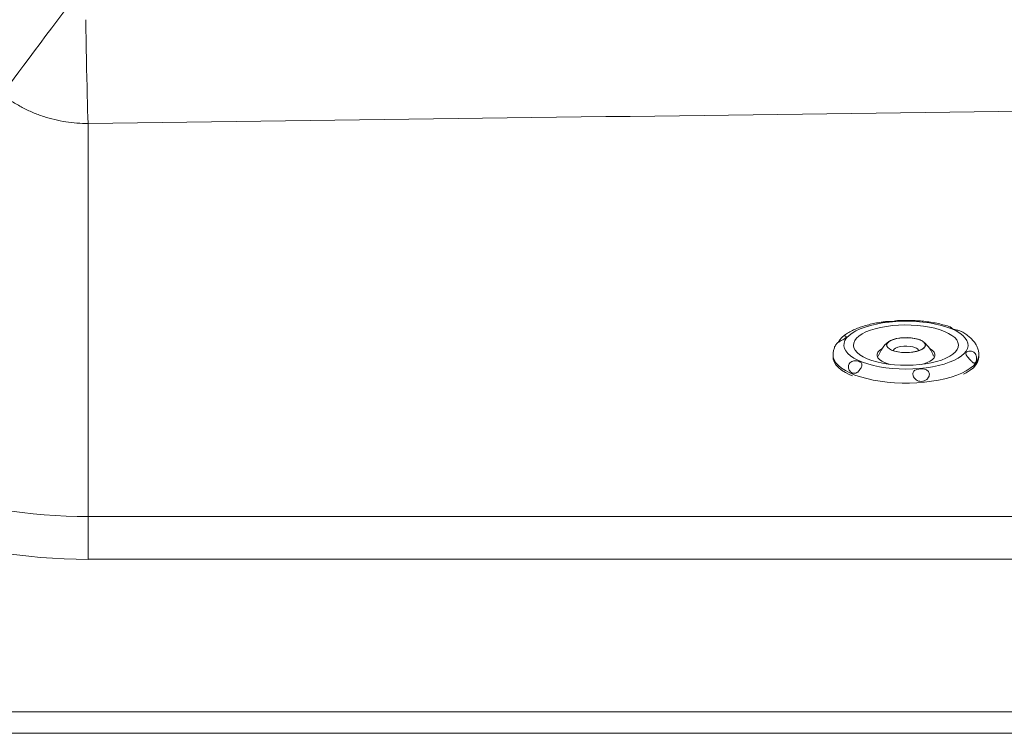
# Model space of a CAD drawing. Units: millimetres. Extents: x -507 to 1547, y -467 to 1582.
# Drawn here: x 249 to 708, y -467 to -134 of the extents above; entities that cross this region are included whole.
import ezdxf

# ---------------------------------------------------------------- set-up
doc = ezdxf.new("R2010")
doc.units = ezdxf.units.MM

msp = doc.modelspace()

# ---------------------------------------------------------------- linework, layer by layer
at = {"color": 7, "linetype": 'Continuous', "lineweight": 15}
for p, q in [((280.182, -133.872), (280.217, -133.872)), ((281.06, -365.745), (281.06, -182.346)), ((668.58, -283.161), (668.205, -283.004)), ((668.58, -283.161), (669.733, -283.644)), ((670.108, -283.801), (669.733, -283.644)), ((628.561, -290.314), (628.56, -291.237)), ((696.56, -291.306), (696.561, -290.383)), ((281.06, -385.695), (281.06, -365.745)), ((281.06, -365.745), (1013.926, -365.745)), ((1013.926, -385.695), (281.06, -385.695)), ((-242.507, -456.883), (1537.493, -456.883)), ((1537.493, -466.883), (-242.507, -466.883))]:
    msp.add_line(p, q, dxfattribs=at)
at = {"color": 7, "linetype": 'Continuous', "lineweight": 15, "flags": 128}
for points in [[(241.003, -168.832), (242.697, -166.504), (244.563, -163.952), (246.591, -161.193), (248.768, -158.243), (251.081, -155.121), (253.514, -151.844), (256.055, -148.435), (258.686, -144.913), (261.391, -141.301), (264.155, -137.619), (266.96, -133.892), (269.788, -130.142)], [(683.898, -278.188), (681.607, -277.328), (679.085, -276.571), (676.363, -275.924), (673.473, -275.397), (670.451, -274.995), (667.333, -274.724), (664.157, -274.586), (660.962, -274.583), (657.787, -274.716), (654.669, -274.983), (651.647, -275.38), (648.758, -275.903), (646.036, -276.545), (643.515, -277.298), (641.226, -278.155), (639.195, -279.102), (637.448, -280.131), (636.006, -281.228), (634.886, -282.379), (634.103, -283.571), (633.665, -284.789), (633.577, -286.019), (633.842, -287.245), (634.455, -288.453), (635.409, -289.628), (636.693, -290.756), (638.292, -291.822), (640.184, -292.815), (642.349, -293.722), (644.759, -294.532), (647.385, -295.235), (650.195, -295.823), (653.156, -296.288), (656.23, -296.625), (659.382, -296.83), (662.572, -296.9), (665.762, -296.835), (668.914, -296.635), (671.988, -296.303), (674.948, -295.842), (677.758, -295.259), (680.383, -294.56), (682.792, -293.754), (684.956, -292.85), (686.847, -291.861), (688.444, -290.796), (689.727, -289.671), (690.68, -288.498), (691.292, -287.29), (691.555, -286.065), (691.466, -284.835), (691.027, -283.616), (690.242, -282.423), (689.121, -281.27), (687.678, -280.171), (685.929, -279.139), (683.898, -278.188)], [(680.588, -279.359), (682.457, -280.244), (684.036, -281.208), (685.302, -282.239), (686.237, -283.321), (686.826, -284.438), (687.061, -285.573), (686.94, -286.712), (686.463, -287.836), (685.637, -288.929), (684.475, -289.975), (682.994, -290.96), (681.215, -291.869), (679.163, -292.688), (676.87, -293.405), (674.368, -294.011), (671.694, -294.496), (668.887, -294.854), (665.988, -295.078), (663.039, -295.166), (660.083, -295.117), (657.163, -294.931), (654.322, -294.61), (651.601, -294.161), (649.04, -293.588), (646.676, -292.901), (644.544, -292.109), (642.675, -291.224), (641.096, -290.26), (639.83, -289.229), (638.896, -288.147), (638.306, -287.03), (638.071, -285.895), (638.192, -284.757), (638.669, -283.633), (639.495, -282.54), (640.657, -281.493), (642.138, -280.508), (643.917, -279.6), (645.969, -278.78), (648.262, -278.063), (650.764, -277.457), (653.438, -276.972), (656.245, -276.614), (659.144, -276.39), (662.093, -276.302), (665.049, -276.351), (667.969, -276.537), (670.81, -276.858), (673.531, -277.308), (676.092, -277.88), (678.456, -278.567), (680.588, -279.359)], [(670.108, -283.801), (670.955, -284.415), (671.471, -285.08), (671.635, -285.772), (671.441, -286.462), (670.896, -287.122), (670.022, -287.729), (668.854, -288.256), (667.437, -288.684), (665.828, -288.995), (664.09, -289.178), (662.292, -289.224), (660.505, -289.133), (658.799, -288.907), (657.242, -288.556), (655.895, -288.094), (654.812, -287.538), (654.035, -286.911), (653.595, -286.238), (653.509, -285.545), (653.781, -284.859), (654.4, -284.207), (655.342, -283.617), (656.569, -283.109), (658.033, -282.706), (659.676, -282.422), (661.433, -282.268), (663.234, -282.252), (665.01, -282.373), (666.689, -282.627), (668.205, -283.004)], [(669.733, -283.644), (670.684, -284.245), (671.301, -284.907), (671.559, -285.602), (671.447, -286.304), (670.97, -286.982), (670.147, -287.608), (669.013, -288.158), (667.613, -288.608), (666.006, -288.939), (664.258, -289.139), (662.44, -289.199), (660.627, -289.117), (658.894, -288.895), (657.312, -288.543), (655.946, -288.076), (654.852, -287.512), (654.075, -286.876), (653.648, -286.192), (653.587, -285.49), (653.895, -284.798), (654.56, -284.144), (655.554, -283.555), (656.837, -283.056), (658.355, -282.668), (660.046, -282.405), (661.841, -282.279), (663.665, -282.296), (665.445, -282.453), (667.106, -282.746), (668.58, -283.161)], [(651.342, -287.448), (651.258, -287.496), (650.197, -288.251), (649.474, -289.062), (649.107, -289.909), (649.108, -290.767), (649.475, -291.614), (650.2, -292.427), (651.261, -293.183), (652.631, -293.861), (654.272, -294.444), (655.401, -294.749)], [(666.977, -286.941), (665.827, -286.567), (664.473, -286.314), (662.998, -286.199), (661.496, -286.228), (660.061, -286.401), (658.784, -286.705), (657.744, -287.123), (657.006, -287.627), (656.618, -288.186), (656.582, -288.317)], [(669.712, -294.764), (670.855, -294.457), (672.496, -293.877), (673.865, -293.201), (674.925, -292.447), (675.649, -291.635), (676.015, -290.789), (676.015, -289.93), (675.647, -289.083), (674.923, -288.27), (673.861, -287.514), (673.787, -287.471)], [(628.56, -291.237), (628.655, -292.22), (629.096, -293.557), (629.892, -294.871), (631.033, -296.146), (632.51, -297.369), (634.304, -298.528), (636.398, -299.61), (637.551, -300.118)], [(689.443, -299.31), (690.722, -298.631), (692.531, -297.479), (694.023, -296.261), (695.182, -294.99), (695.994, -293.68), (696.452, -292.344), (696.56, -291.306)]]:
    msp.add_lwpolyline(points, dxfattribs=at)
at = {"color": 8, "linetype": 'Continuous', "lineweight": 15, "flags": 128}
for points in [[(281.06, -182.346), (280.958, -179.434), (280.856, -176.233), (280.757, -172.764), (280.659, -169.049), (280.563, -165.11), (280.471, -160.972), (280.382, -156.662), (280.297, -152.207), (280.218, -147.633), (280.143, -142.971), (280.075, -138.25), (280.017, -133.871)], [(696.561, -290.397), (696.453, -291.421), (695.995, -292.757), (695.183, -294.067), (694.024, -295.338), (692.532, -296.556), (690.723, -297.708), (688.615, -298.783), (686.231, -299.768), (683.595, -300.653), (680.737, -301.428), (677.687, -302.087), (674.475, -302.621), (671.138, -303.024), (667.71, -303.294), (664.227, -303.426), (660.726, -303.42), (657.245, -303.275), (653.82, -302.992), (650.488, -302.576), (647.284, -302.031), (644.242, -301.361), (641.394, -300.575), (638.771, -299.681), (636.399, -298.687), (634.305, -297.605), (632.51, -296.446), (631.034, -295.223), (629.893, -293.948), (629.097, -292.634), (628.656, -291.297), (628.561, -290.319)]]:
    msp.add_lwpolyline(points, dxfattribs=at)
at = {"color": 7, "linetype": 'Continuous', "lineweight": 15}
for centre, radius, start, end in [((662.557, -294.963), 13.5, 126.55968, 162.55886), ((666.715, -289.23), 6.402, 57.99209, 76.54371), ((662.557, -294.963), 13.5, 17.44114, 53.32282), ((666.429, -289.141), 2.266, 20.96976, 76.01764), ((281.06, -116.883), 248.862, 232.36552, 270), ((281.06, -116.883), 268.813, 232.36552, 270)]:
    msp.add_arc(centre, radius, start, end, dxfattribs=at)
msp.add_ellipse((-30990.815, 631.776), major_axis=(53852.564, 0), ratio=0.0185692, start_param=5.3319702, end_param=5.3487877, dxfattribs=at)
for points, knots in [([(281.06, -182.346), (279.329, -182.312), (275.869, -182.244), (270.664, -181.618), (265.48, -180.594), (260.321, -179.125), (255.268, -177.228), (250.318, -174.878), (245.517, -172.118), (242.508, -169.927), (241.003, -168.832)], [0, 0, 0, 0, 0.1205745, 0.2411498, 0.3648955, 0.4886398, 0.6146624, 0.7406828, 0.8703403, 1, 1, 1, 1]), ([(652.773, -274.802), (652.201, -274.873), (650.596, -275.07), (648.064, -275.534), (645.197, -276.181), (642.473, -276.962), (639.907, -277.872), (637.509, -278.919), (635.319, -280.133), (633.777, -281.143), (633.046, -281.816), (632.888, -281.961)], [0, 0, 0, 0, 0.06844999, 0.19227059, 0.31686987, 0.44254546, 0.569659, 0.6986251, 0.82980523, 0.96311252, 1, 1, 1, 1]), ([(652.773, -274.798), (652.937, -274.779), (653.39, -274.727), (654.374, -274.74), (655.675, -274.718), (657.063, -274.581), (658.188, -274.343), (658.642, -274.295), (658.819, -274.277)], [0, 0, 0, 0, 0.0894618, 0.2472181, 0.435748, 0.6470453, 0.8631565, 1, 1, 1, 1]), ([(683.182, -277.223), (682.761, -277.076), (681.48, -276.631), (679.146, -276.021), (676.23, -275.389), (673.195, -274.893), (670.079, -274.523), (666.902, -274.281), (663.693, -274.174), (660.986, -274.171), (659.371, -274.254), (658.819, -274.283)], [0, 0, 0, 0, 0.0624337, 0.1898441, 0.3159117, 0.4409494, 0.5652432, 0.6890312, 0.8125165, 0.9358788, 1, 1, 1, 1]), ([(684.109, -278.001), (684.102, -277.994), (683.889, -277.761), (683.572, -277.462), (683.214, -277.189), (683.138, -277.192), (683.099, -277.194)], [0, 0, 0, 0, 0.010759, 0.3660594, 0.6820011, 1, 1, 1, 1]), ([(683.114, -277.245), (683.116, -277.271), (683.119, -277.346), (683.454, -277.67), (684.178, -278.082), (685.331, -278.456), (686.61, -278.76), (687.695, -279.064), (688.167, -279.31), (688.359, -279.41)], [0, 0, 0, 0, 0.0793055, 0.2253378, 0.3982117, 0.5861981, 0.7750245, 0.9086656, 1, 1, 1, 1]), ([(696.52, -290.408), (696.53, -290.123), (696.557, -289.268), (696.26, -287.864), (695.678, -286.26), (694.812, -284.747), (693.681, -283.311), (692.267, -281.939), (690.525, -280.647), (689.204, -279.798), (688.406, -279.414), (688.366, -279.395)], [0, 0, 0, 0, 0.0596626, 0.1788945, 0.2980565, 0.4205153, 0.5494897, 0.6876054, 0.8357596, 0.9917272, 1, 1, 1, 1]), ([(629.741, -285.753), (629.807, -285.635), (629.957, -285.367), (630.479, -284.833), (631.184, -284.299), (631.962, -283.829), (632.784, -283.403), (633.61, -282.983), (634.307, -282.523), (634.576, -282.141), (634.606, -281.938), (634.611, -281.907)], [0, 0, 0, 0, 0.0905874, 0.2061757, 0.3096111, 0.410027, 0.51879, 0.645826, 0.7977021, 0.9682616, 1, 1, 1, 1]), ([(634.611, -281.907), (634.589, -281.764), (634.546, -281.478), (634.057, -281.33), (633.441, -281.513), (632.833, -281.935), (632.245, -282.559), (631.712, -283.303), (631.322, -283.958), (631.133, -284.301), (631.078, -284.399)], [0, 0, 0, 0, 0.1708999, 0.3427134, 0.4649871, 0.5876523, 0.7015115, 0.8180331, 0.9477001, 1, 1, 1, 1]), ([(629.738, -285.751), (629.716, -285.787), (629.398, -286.294), (629.009, -287.383), (628.608, -288.888), (628.597, -289.882), (628.592, -290.325)], [0, 0, 0, 0, 0.0266518, 0.38132497, 0.72413687, 1, 1, 1, 1]), ([(695.124, -293.622), (695.241, -293.367), (695.476, -292.857), (695.568, -291.757), (695.365, -290.655), (694.9, -289.722), (694.224, -289.033), (693.466, -288.622), (692.66, -288.449), (691.827, -288.51), (691.058, -288.814), (690.542, -289.309), (690.464, -289.916), (690.839, -290.597), (691.44, -291.348), (692.059, -292.063), (692.67, -292.752), (693.223, -293.349), (693.736, -293.833), (694.22, -294.133), (694.701, -294.16), (694.975, -293.812), (695.124, -293.622)], [0, 0, 0, 0, 0.0613864, 0.1229454, 0.1697607, 0.2168416, 0.2576807, 0.2954794, 0.334895, 0.3798593, 0.4336004, 0.4960137, 0.5618553, 0.6266694, 0.6699326, 0.7133977, 0.7522108, 0.7902373, 0.8314698, 0.8787798, 0.9337899, 1, 1, 1, 1]), ([(642.01, -295.197), (642.026, -294.927), (642.057, -294.389), (641.629, -293.829), (640.837, -293.371), (639.65, -293.052), (638.354, -293.037), (637.215, -293.391), (636.399, -293.99), (635.891, -294.782), (635.683, -295.637), (635.745, -296.534), (636.092, -297.441), (636.738, -298.261), (637.629, -298.83), (638.64, -298.982), (639.591, -298.656), (640.432, -297.985), (641.111, -297.168), (641.62, -296.323), (641.904, -295.667), (641.981, -295.328), (642.01, -295.197)], [0, 0, 0, 0, 0.0550767, 0.1097902, 0.170609, 0.2362091, 0.3016371, 0.3468326, 0.3922749, 0.4319438, 0.46976, 0.5100959, 0.5560065, 0.6094603, 0.6700062, 0.7342328, 0.7983251, 0.8470572, 0.896068, 0.9380697, 0.9760496, 1, 1, 1, 1]), ([(673.492, -299.313), (673.451, -299.027), (673.371, -298.456), (672.873, -297.761), (672.156, -297.247), (671.191, -296.915), (669.966, -296.781), (668.578, -296.856), (667.256, -297.156), (666.34, -297.721), (665.872, -298.503), (665.763, -299.329), (665.94, -300.191), (666.346, -300.998), (666.982, -301.734), (667.882, -302.341), (669.054, -302.702), (670.417, -302.68), (671.783, -302.194), (672.804, -301.332), (673.409, -300.308), (673.464, -299.64), (673.492, -299.313)], [0, 0, 0, 0, 0.0401387, 0.0802403, 0.1196468, 0.1647854, 0.2187458, 0.2813043, 0.347164, 0.411888, 0.4549459, 0.4982026, 0.5369342, 0.5749941, 0.6163398, 0.6638274, 0.7190248, 0.7807546, 0.8452541, 0.9087433, 0.9552397, 1, 1, 1, 1])]:
    msp.add_open_spline(points, degree=3, knots=knots, dxfattribs=at)

doc.saveas('drawing.dxf')
